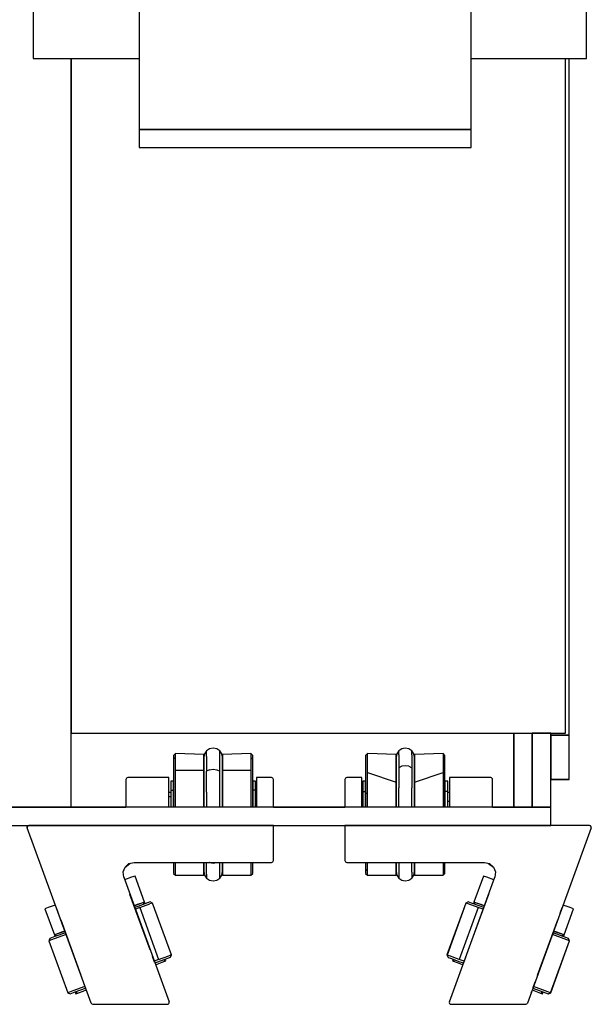
# Model space of a CAD drawing. Extents: x 5 to 3075, y 5 to 302.
# Drawn here: x 2757 to 2762, y 226 to 235 of the extents above; entities that cross this region are included whole.
import ezdxf

# ---------------------------------------------------------------- set-up
doc = ezdxf.new("R2010")
doc.units = 0
doc.header["$LTSCALE"] = 0.5
doc.header["$MEASUREMENT"] = 0
doc.layers.get('0').update_dxf_attribs({"linetype": 'CONTINUOUS'})

# ---------------------------------------------------------------- blocks, each defined once
blk = doc.blocks.new('LD_20200403082143_00000080')
for p, q in [((-46.28, -12.31), (-46.28, -182.24)), ((43.72, -182.24), (43.72, -12.31)), ((-75, -114.25), (-75, -163)), ((75, -163), (75, -114.25)), ((-75, -163), (-46.28, -163)), ((-64.66, -163), (-64.66, -346)), ((-64.66, -366), (-64.66, -163)), ((43.72, -163), (75, -163)), ((69.34, -346), (69.34, -163)), ((70.34, -346.5), (70.34, -163)), ((70.34, -346.5), (70.34, -163)), ((-46.28, -182.24), (-46.28, -187.11)), ((43.72, -182.24), (-46.28, -182.24)), ((-46.28, -182.24), (43.72, -182.24)), ((43.72, -187.11), (43.72, -182.24)), ((-46.28, -187.11), (43.72, -187.11)), ((-64.66, -346), (69.34, -346)), ((55.34, -346), (55.34, -366)), ((55.34, -366), (55.34, -346)), ((60.34, -366), (60.34, -346)), ((65.34, -346), (60.34, -346)), ((60.34, -346), (60.34, -366)), ((65.34, -346), (60.34, -346)), ((60.34, -346), (60.34, -366)), ((65.34, -366), (65.34, -346)), ((65.34, -366), (65.34, -346)), ((65.34, -346), (65.34, -346.5)), ((65.34, -346), (65.34, -346.5)), ((70.34, -346.5), (65.34, -346.5)), ((65.34, -346.5), (65.34, -358.52)), ((65.34, -346.5), (70.34, -346.5)), ((70.34, -346.5), (65.34, -346.5)), ((65.34, -346.5), (65.34, -358.52)), ((65.34, -346.5), (70.34, -346.5)), ((70.34, -358.52), (70.34, -346.5)), ((70.34, -358.52), (70.34, -346.5)), ((65.34, -358.52), (70.34, -358.52)), ((70.34, -358.52), (65.34, -358.52)), ((65.34, -358.52), (65.34, -358.53)), ((65.34, -358.52), (70.34, -358.52)), ((70.34, -358.52), (65.34, -358.52)), ((65.34, -358.52), (65.34, -358.53)), ((65.34, -358.53), (70.34, -358.53)), ((65.34, -358.53), (70.34, -358.53)), ((70.34, -358.53), (70.34, -358.52)), ((70.34, -358.53), (70.34, -358.52)), ((-4.66, -366), (-171.66, -366)), ((-93.66, -366), (-64.66, -366)), ((-64.66, -366), (-49.84, -366)), ((-9.84, -366), (9.55, -366)), ((65.34, -366), (-4.66, -366)), ((49.55, -366), (55.34, -366)), ((55.34, -366), (60.34, -366)), ((60.34, -366), (65.34, -366)), ((60.34, -366), (65.34, -366)), ((65.34, -371), (65.34, -366)), ((-171.66, -371), (-4.66, -371)), ((-4.66, -371), (65.34, -371))]:
    blk.add_line(p, q)
blk = doc.blocks.new('LD_20200403082143_00000081')
for p, q in [((-27.58, 19.49), (-28.08, 18.99)), ((-27.58, 19.49), (-28.08, 18.99)), ((-28.08, 18.99), (-28.08, 17.6)), ((-28.08, 18.99), (-28.08, 17.6)), ((-19.83, 19.27), (-27.58, 19.49)), ((-27.58, 18.06), (-27.58, 19.49)), ((-19.83, 19.27), (-27.58, 19.49)), ((-27.58, 18.06), (-27.58, 19.49)), ((-19.64, 19.45), (-19.83, 18.49)), ((-19.64, 19.45), (-19.83, 18.49)), ((-19.83, 18.06), (-19.83, 19.27)), ((-19.83, 18.06), (-19.83, 19.27)), ((-19.1, 20.26), (-19.64, 19.45)), ((-19.1, 20.26), (-19.64, 19.45)), ((-18.29, 20.8), (-19.1, 20.26)), ((-18.29, 20.8), (-19.1, 20.26)), ((-19.1, 19.19), (-19.1, 20.26)), ((-19.1, 19.19), (-19.1, 20.26)), ((-19.1, 19.19), (-19.1, 15.65)), ((-19.1, 19.19), (-19.1, 15.65)), ((-17.33, 20.99), (-18.29, 20.8)), ((-17.33, 20.99), (-18.29, 20.8)), ((-16.37, 20.8), (-17.33, 20.99)), ((-16.37, 20.8), (-17.33, 20.99)), ((-15.56, 20.26), (-16.37, 20.8)), ((-15.56, 20.26), (-16.37, 20.8)), ((-15.56, 19.19), (-15.56, 20.26)), ((-15.02, 19.45), (-15.56, 20.26)), ((-15.56, 19.19), (-15.56, 20.26)), ((-15.02, 19.45), (-15.56, 20.26)), ((-15.56, 19.19), (-15.56, 15.65)), ((-15.56, 19.19), (-15.56, 15.65)), ((-14.83, 18.49), (-15.02, 19.45)), ((-14.83, 18.49), (-15.02, 19.45)), ((-7.08, 19.49), (-14.83, 19.27)), ((-7.08, 19.49), (-14.83, 19.27)), ((-14.83, 19.27), (-14.83, 18.06)), ((-14.83, 19.27), (-14.83, 18.06)), ((-6.58, 18.99), (-7.08, 19.49)), ((-7.08, 19.49), (-7.08, 18.06)), ((-6.58, 18.99), (-7.08, 19.49)), ((-7.08, 19.49), (-7.08, 18.06)), ((-6.58, 17.6), (-6.58, 18.99)), ((-6.58, 17.6), (-6.58, 18.99)), ((-28.08, 17.6), (-28.08, 13.99)), ((-28.08, 17.6), (-28.08, 13.99)), ((-27.58, 14.34), (-27.58, 18.06)), ((-27.58, 14.34), (-27.58, 18.06)), ((-19.83, 18.49), (-19.83, 17.53)), ((-19.83, 18.49), (-19.83, 17.53)), ((-19.83, 11.78), (-19.83, 18.06)), ((-19.83, 11.78), (-19.83, 18.06)), ((-19.83, 17.53), (-19.83, 14.36)), ((-19.83, 17.53), (-19.83, 14.36)), ((-18.29, 16.05), (-19.1, 15.65)), ((-18.29, 16.05), (-19.1, 15.65)), ((-17.33, 16.19), (-18.29, 16.05)), ((-17.33, 16.19), (-18.29, 16.05)), ((-16.37, 16.05), (-17.33, 16.19)), ((-16.37, 16.05), (-17.33, 16.19)), ((-16.37, 16.05), (-15.56, 15.65)), ((-16.37, 16.05), (-15.56, 15.65)), ((-14.83, 17.53), (-14.83, 18.49)), ((-14.83, 17.53), (-14.83, 18.49)), ((-14.83, 18.06), (-14.83, 11.78)), ((-14.83, 18.06), (-14.83, 11.78)), ((-14.83, 14.36), (-14.83, 17.53)), ((-14.83, 14.36), (-14.83, 17.53)), ((-7.08, 18.06), (-7.08, 14.34)), ((-7.08, 18.06), (-7.08, 14.34)), ((-6.58, 13.99), (-6.58, 17.6)), ((-6.58, 13.99), (-6.58, 17.6)), ((-28.08, 13.99), (-28.08, 8.71)), ((-28.08, 13.99), (-28.08, 8.71)), ((-27.58, 14.34), (-19.83, 11.78)), ((-27.58, 8.88), (-27.58, 14.34)), ((-27.58, 14.34), (-19.83, 11.78)), ((-27.58, 8.88), (-27.58, 14.34)), ((-19.83, 14.36), (-19.83, 9.45)), ((-19.83, 14.36), (-19.83, 9.45)), ((-19.1, 15.65), (-19.1, 10.19)), ((-19.1, 15.65), (-19.1, 10.19)), ((-15.56, 15.65), (-15.56, 10.19)), ((-15.56, 15.65), (-15.56, 10.19)), ((-14.83, 9.45), (-14.83, 14.36)), ((-14.83, 9.45), (-14.83, 14.36)), ((-14.83, 11.78), (-7.08, 14.34)), ((-14.83, 11.78), (-7.08, 14.34)), ((-7.08, 14.34), (-7.08, 8.88)), ((-7.08, 14.34), (-7.08, 8.88)), ((-6.58, 8.71), (-6.58, 13.99)), ((-6.58, 8.71), (-6.58, 13.99)), ((-33.64, 12.69), (-33.68, 12.5)), ((-33.64, 12.69), (-33.68, 12.5)), ((-33.68, 12.5), (-33.68, 6.25)), ((-33.68, 12.5), (-33.68, 6.25)), ((-33.53, 12.85), (-33.64, 12.69)), ((-33.53, 12.85), (-33.64, 12.69)), ((-33.37, 12.96), (-33.53, 12.85)), ((-33.37, 12.96), (-33.53, 12.85)), ((-33.18, 13), (-33.37, 12.96)), ((-33.18, 13), (-33.37, 12.96)), ((-29.08, 13), (-33.18, 13)), ((-29.08, 13), (-33.18, 13)), ((-29.08, 5), (-29.08, 13)), ((-29.08, 5), (-29.08, 13)), ((-28.08, 12), (-28.83, 12)), ((-28.83, 12), (-28.83, 11.21)), ((-28.08, 12), (-28.83, 12)), ((-28.83, 12), (-28.83, 11.21)), ((-28.83, 11.21), (-28.83, 9.18)), ((-28.83, 11.21), (-28.83, 9.18)), ((-28.08, 11.21), (-28.08, 12)), ((-28.08, 11.21), (-28.08, 12)), ((-28.08, 9.18), (-28.08, 11.21)), ((-28.08, 9.18), (-28.08, 11.21)), ((-19.83, 8.88), (-19.83, 11.78)), ((-19.83, 8.88), (-19.83, 11.78)), ((-14.83, 11.78), (-14.83, 8.88)), ((-14.83, 11.78), (-14.83, 8.88)), ((-6.58, 12), (-6.58, 11.21)), ((-5.83, 12), (-6.58, 12)), ((-6.58, 12), (-6.58, 11.21)), ((-5.83, 12), (-6.58, 12)), ((-6.58, 11.21), (-6.58, 9.18)), ((-6.58, 11.21), (-6.58, 9.18)), ((-5.83, 11.21), (-5.83, 12)), ((-5.83, 11.21), (-5.83, 12)), ((-5.83, 9.18), (-5.83, 11.21)), ((-5.83, 9.18), (-5.83, 11.21)), ((5.82, 13), (-5.33, 13)), ((-5.33, 13), (-5.33, 5)), ((5.82, 13), (-5.33, 13)), ((-5.33, 13), (-5.33, 5)), ((6.01, 12.96), (5.82, 13)), ((6.01, 12.96), (5.82, 13)), ((6.17, 12.85), (6.01, 12.96)), ((6.17, 12.85), (6.01, 12.96)), ((6.28, 12.69), (6.17, 12.85)), ((6.28, 12.69), (6.17, 12.85)), ((6.32, 12.5), (6.28, 12.69)), ((6.32, 12.5), (6.28, 12.69)), ((6.32, 5), (6.32, 12.5)), ((6.32, 5), (6.32, 12.5)), ((-28.83, 8.94), (-29.08, 8.94)), ((-28.83, 8.94), (-29.08, 8.94)), ((-28.83, 9.18), (-28.83, 6.21)), ((-28.83, 9.18), (-28.08, 9.18)), ((-28.83, 9.18), (-28.83, 6.21)), ((-28.83, 9.18), (-28.08, 9.18)), ((-28.08, 6.21), (-28.08, 9.18)), ((-28.08, 6.21), (-28.08, 9.18)), ((-28.08, 8.71), (-27.58, 8.88)), ((-28.08, 8.71), (-27.58, 8.88)), ((-28.08, 8.71), (-28.08, 5)), ((-28.08, 8.71), (-28.08, 5)), ((-27.58, 5), (-27.58, 8.88)), ((-27.58, 5), (-27.58, 8.88)), ((-19.83, 9.45), (-19.83, 5)), ((-19.83, 9.45), (-19.83, 5)), ((-19.83, 5), (-19.83, 8.88)), ((-19.83, 5), (-19.83, 8.88)), ((-19.1, 5), (-19.1, 10.19)), ((-19.1, 5), (-19.1, 10.19)), ((-15.56, 5), (-15.56, 10.19)), ((-15.56, 5), (-15.56, 10.19)), ((-14.83, 5), (-14.83, 9.45)), ((-14.83, 5), (-14.83, 9.45)), ((-14.83, 8.88), (-14.83, 5)), ((-14.83, 8.88), (-14.83, 5)), ((-6.58, 8.71), (-7.08, 8.88)), ((-7.08, 8.88), (-7.08, 5)), ((-6.58, 8.71), (-7.08, 8.88)), ((-7.08, 8.88), (-7.08, 5)), ((-6.58, 9.18), (-6.58, 6.21)), ((-5.83, 9.18), (-6.58, 9.18)), ((-6.58, 9.18), (-6.58, 6.21)), ((-5.83, 9.18), (-6.58, 9.18)), ((-6.58, 5), (-6.58, 8.71)), ((-6.58, 5), (-6.58, 8.71)), ((-5.83, 6.21), (-5.83, 9.18)), ((-5.83, 6.21), (-5.83, 9.18)), ((-5.33, 8.94), (-5.83, 8.94)), ((-5.33, 8.94), (-5.83, 8.94)), ((-33.68, 6.25), (-33.68, 5)), ((-33.68, 6.25), (-33.68, 5)), ((-29.08, 6.61), (-28.83, 6.61)), ((-29.08, 6.61), (-28.83, 6.61)), ((-28.83, 6.21), (-28.83, 5)), ((-28.83, 6.21), (-28.83, 5)), ((-28.08, 5), (-28.08, 6.21)), ((-28.08, 5), (-28.08, 6.21)), ((-6.58, 6.21), (-6.58, 5)), ((-6.58, 6.21), (-6.58, 5)), ((-5.83, 6.61), (-5.33, 6.61)), ((-5.83, 6.61), (-5.33, 6.61)), ((-5.83, 5), (-5.83, 6.21)), ((-5.83, 5), (-5.83, 6.21)), ((-33.68, 0), (-33.68, -9.5)), ((32.61, 0), (-33.68, 0)), ((-33.68, 0), (-33.68, -9.5)), ((32.61, 0), (-33.68, 0)), ((32.84, -0.06), (32.61, 0)), ((32.84, -0.06), (32.61, 0)), ((33.08, -0.67), (15.79, -48.17)), ((33.08, -0.67), (15.79, -48.17)), ((32.85, -0.06), (32.84, -0.06)), ((32.85, -0.06), (32.84, -0.06)), ((33.02, -0.21), (32.84, -0.06)), ((32.85, -0.06), (32.84, -0.06)), ((32.85, -0.06), (32.84, -0.06)), ((33.02, -0.21), (32.84, -0.06)), ((32.85, -0.06), (32.85, -0.06)), ((32.85, -0.06), (32.85, -0.06)), ((33.02, -0.21), (32.85, -0.06)), ((32.85, -0.06), (32.85, -0.06)), ((32.85, -0.06), (32.85, -0.06)), ((33.02, -0.21), (32.85, -0.06)), ((33.02, -0.22), (33.02, -0.21)), ((33.1, -0.43), (33.02, -0.21)), ((33.02, -0.22), (33.02, -0.21)), ((33.1, -0.43), (33.02, -0.21)), ((33.02, -0.22), (33.02, -0.22)), ((33.02, -0.22), (33.02, -0.22)), ((33.1, -0.43), (33.02, -0.22)), ((33.02, -0.22), (33.02, -0.22)), ((33.02, -0.22), (33.02, -0.22)), ((33.1, -0.43), (33.02, -0.22)), ((33.08, -0.67), (33.1, -0.43)), ((33.08, -0.67), (33.1, -0.43)), ((33.08, -0.67), (33.1, -0.45)), ((33.08, -0.67), (33.1, -0.45)), ((33.1, -0.45), (33.1, -0.43)), ((33.1, -0.45), (33.1, -0.43)), ((33.1, -0.45), (33.1, -0.43)), ((33.1, -0.45), (33.1, -0.43)), ((33.1, -0.45), (33.1, -0.45)), ((33.1, -0.45), (33.1, -0.45)), ((33.1, -0.45), (33.1, -0.45)), ((33.1, -0.45), (33.1, -0.45)), ((33.1, -0.45), (33.1, -0.45)), ((33.1, -0.45), (33.1, -0.45)), ((-33.68, -9.5), (-33.64, -9.69)), ((-33.68, -9.5), (-33.64, -9.69)), ((-33.64, -9.69), (-33.53, -9.85)), ((-33.64, -9.69), (-33.53, -9.85)), ((-33.53, -9.85), (-33.37, -9.96)), ((-33.53, -9.85), (-33.37, -9.96)), ((-33.37, -9.96), (-33.18, -10)), ((-33.37, -9.96), (-33.18, -10)), ((-33.18, -10), (4.11, -10)), ((-33.18, -10), (4.11, -10)), ((-28.08, -10), (-28.08, -11.95)), ((-28.08, -10), (-28.08, -11.95)), ((-27.58, -12.42), (-27.58, -10)), ((-27.58, -12.42), (-27.58, -10)), ((-19.83, -10), (-19.83, -11.09)), ((-19.83, -10), (-19.83, -11.09)), ((-19.83, -12.42), (-19.83, -10)), ((-19.83, -12.42), (-19.83, -10)), ((-19.1, -10), (-19.1, -12.7)), ((-19.1, -10), (-19.1, -12.7)), ((-15.56, -12.7), (-15.56, -10)), ((-15.56, -12.7), (-15.56, -10)), ((-14.83, -11.09), (-14.83, -10)), ((-14.83, -11.09), (-14.83, -10)), ((-14.83, -10), (-14.83, -12.42)), ((-14.83, -10), (-14.83, -12.42)), ((-7.08, -10), (-7.08, -12.42)), ((-7.08, -10), (-7.08, -12.42)), ((-6.58, -11.95), (-6.58, -10)), ((-6.58, -11.95), (-6.58, -10)), ((4.11, -10), (5.5, -10.34)), ((4.11, -10), (5.5, -10.34)), ((5.26, -10.28), (6.57, -11.28)), ((5.26, -10.28), (6.57, -11.28)), ((5.5, -10.34), (6.57, -11.28)), ((5.5, -10.34), (6.57, -11.28)), ((-28.08, -11.95), (-28.08, -12.99)), ((-27.58, -12.42), (-28.08, -11.95)), ((-28.08, -11.95), (-28.08, -12.99)), ((-27.58, -12.42), (-28.08, -11.95)), ((-28.08, -12.99), (-27.58, -13.49)), ((-28.08, -12.99), (-27.58, -13.49)), ((-27.58, -13.49), (-27.58, -12.42)), ((-27.58, -13.49), (-27.58, -12.42)), ((-19.83, -11.09), (-19.83, -12.49)), ((-19.83, -11.09), (-19.83, -12.49)), ((-19.83, -13.49), (-19.83, -12.42)), ((-19.83, -13.49), (-19.83, -12.42)), ((-19.83, -12.49), (-19.64, -13.45)), ((-19.83, -12.49), (-19.64, -13.45)), ((-19.1, -12.7), (-19.1, -14.26)), ((-19.1, -12.7), (-19.1, -14.26)), ((-15.56, -12.7), (-15.56, -14.26)), ((-15.56, -12.7), (-15.56, -14.26)), ((-15.02, -13.45), (-14.83, -12.49)), ((-15.02, -13.45), (-14.83, -12.49)), ((-14.83, -12.49), (-14.83, -11.09)), ((-14.83, -12.49), (-14.83, -11.09)), ((-14.83, -12.42), (-14.83, -13.49)), ((-14.83, -12.42), (-14.83, -13.49)), ((-7.08, -12.42), (-6.58, -11.95)), ((-7.08, -12.42), (-6.58, -11.95)), ((-7.08, -12.42), (-7.08, -13.49)), ((-7.08, -12.42), (-7.08, -13.49)), ((-7.08, -13.49), (-6.58, -12.99)), ((-7.08, -13.49), (-6.58, -12.99)), ((-6.58, -12.99), (-6.58, -11.95)), ((-6.58, -12.99), (-6.58, -11.95)), ((6.57, -11.28), (7.09, -12.61)), ((6.57, -11.28), (7.09, -12.61)), ((7.09, -12.61), (6.93, -14.03)), ((7.09, -12.61), (6.93, -14.03)), ((-27.58, -13.49), (-19.83, -13.49)), ((-27.58, -13.49), (-19.83, -13.49)), ((-19.64, -13.45), (-19.1, -14.26)), ((-19.64, -13.45), (-19.1, -14.26)), ((-19.1, -14.26), (-18.29, -14.8)), ((-19.1, -14.26), (-18.29, -14.8)), ((-18.29, -14.8), (-17.33, -14.99)), ((-18.29, -14.8), (-17.33, -14.99)), ((-17.33, -14.99), (-16.37, -14.8)), ((-17.33, -14.99), (-16.37, -14.8)), ((-16.37, -14.8), (-15.56, -14.26)), ((-16.37, -14.8), (-15.56, -14.26)), ((-15.56, -14.26), (-15.02, -13.45)), ((-15.56, -14.26), (-15.02, -13.45)), ((-14.83, -13.49), (-7.08, -13.49)), ((-14.83, -13.49), (-7.08, -13.49)), ((-5.37, -47.83), (6.93, -14.03)), ((-5.37, -47.83), (6.93, -14.03)), ((3.85, -13.71), (1.29, -20.76)), ((3.85, -13.71), (1.29, -20.76)), ((4.78, -14.05), (3.85, -13.71)), ((4.78, -14.05), (3.85, -13.71)), ((6.67, -14.74), (4.78, -14.05)), ((6.67, -14.74), (4.78, -14.05)), ((-0.9, -21.03), (-6.04, -35.12)), ((-0.9, -21.03), (-6.04, -35.12)), ((-0.89, -21.03), (-6.02, -35.13)), ((-0.89, -21.03), (-6.02, -35.13)), ((-0.26, -20.73), (-0.9, -21.03)), ((-0.26, -20.73), (-0.9, -21.03)), ((-0.89, -21.03), (-0.9, -21.03)), ((-0.89, -21.03), (-0.9, -21.03)), ((-0.25, -20.73), (-0.89, -21.03)), ((-0.25, -20.73), (-0.89, -21.03)), ((-0.24, -21.27), (-0.89, -21.03)), ((-0.24, -21.27), (-0.89, -21.03)), ((-0.25, -20.73), (-0.26, -20.73)), ((-0.25, -20.73), (-0.26, -20.73)), ((5.22, -18.73), (-0.25, -33.77)), ((5.22, -18.73), (-0.25, -33.77)), ((0.38, -20.96), (-0.25, -20.73)), ((0.38, -20.96), (-0.25, -20.73)), ((2.45, -22.24), (-0.24, -21.27)), ((2.45, -22.24), (-0.24, -21.27)), ((2.97, -21.9), (0.38, -20.96)), ((2.97, -21.9), (0.38, -20.96)), ((1.29, -20.76), (1.12, -21.23)), ((1.29, -20.76), (1.12, -21.23)), ((1.55, -20.86), (1.29, -20.76)), ((1.29, -20.76), (2.22, -21.1)), ((1.55, -20.86), (1.29, -20.76)), ((1.29, -20.76), (2.22, -21.1)), ((1.55, -20.86), (1.38, -21.33)), ((1.55, -20.86), (1.38, -21.33)), ((2.28, -21.12), (1.55, -20.86)), ((2.28, -21.12), (1.55, -20.86)), ((2.22, -21.1), (4.11, -21.79)), ((2.22, -21.1), (4.11, -21.79)), ((3.25, -21.47), (2.28, -21.12)), ((3.25, -21.47), (2.28, -21.12)), ((2.45, -22.24), (-2.68, -36.34)), ((2.45, -22.24), (-2.68, -36.34)), ((3.77, -22.72), (2.45, -22.24)), ((3.77, -22.72), (2.45, -22.24)), ((3.94, -22.25), (2.97, -21.9)), ((3.94, -22.25), (2.97, -21.9)), ((4.11, -21.79), (3.25, -21.47)), ((4.11, -21.79), (3.25, -21.47)), ((24.67, -23.77), (25.22, -22.25)), ((24.67, -23.77), (25.22, -22.25)), ((27.36, -22.27), (25.47, -21.58)), ((27.36, -22.27), (25.47, -21.58)), ((25.72, -29.65), (28.29, -22.6)), ((25.72, -29.65), (28.29, -22.6)), ((28.29, -22.6), (27.36, -22.27)), ((28.29, -22.6), (27.36, -22.27)), ((18.54, -40.61), (24.01, -25.57)), ((18.54, -40.61), (24.01, -25.57)), ((25.48, -30.09), (22.73, -29.1)), ((25.48, -30.09), (22.73, -29.1)), ((23.76, -28.94), (22.9, -28.63)), ((22.9, -28.63), (24.79, -29.31)), ((23.76, -28.94), (22.9, -28.63)), ((22.9, -28.63), (24.79, -29.31)), ((24.73, -29.29), (23.76, -28.94)), ((24.73, -29.29), (23.76, -28.94)), ((25.45, -29.55), (24.73, -29.29)), ((25.45, -29.55), (24.73, -29.29)), ((24.79, -29.31), (25.72, -29.65)), ((24.79, -29.31), (25.72, -29.65)), ((22.08, -45.35), (27.21, -31.26)), ((22.08, -45.35), (27.21, -31.26)), ((22.1, -45.36), (27.23, -31.26)), ((22.1, -45.36), (27.23, -31.26)), ((25.72, -30.72), (22.56, -29.57)), ((25.72, -30.72), (22.56, -29.57)), ((25.28, -30.02), (25.45, -29.55)), ((25.28, -30.02), (25.45, -29.55)), ((25.72, -29.65), (25.45, -29.55)), ((25.72, -29.65), (25.45, -29.55)), ((26.92, -30.62), (25.48, -30.09)), ((26.92, -30.62), (25.48, -30.09)), ((25.55, -30.12), (25.72, -29.65)), ((25.55, -30.12), (25.72, -29.65)), ((27.21, -31.26), (25.72, -30.72)), ((27.21, -31.26), (25.72, -30.72)), ((27.21, -31.26), (26.92, -30.62)), ((27.21, -31.26), (26.92, -30.62)), ((26.93, -30.62), (26.92, -30.62)), ((26.93, -30.62), (26.92, -30.62)), ((27.23, -31.26), (26.93, -30.62)), ((27.23, -31.26), (26.93, -30.62)), ((27.23, -31.26), (27.21, -31.26)), ((27.23, -31.26), (27.21, -31.26)), ((-6.04, -35.12), (-5.74, -35.76)), ((-6.02, -35.13), (-6.04, -35.12)), ((-6.04, -35.12), (-5.74, -35.76)), ((-6.02, -35.13), (-6.04, -35.12)), ((-6.02, -35.13), (-5.72, -35.77)), ((-5.37, -35.36), (-6.02, -35.13)), ((-6.02, -35.13), (-5.72, -35.77)), ((-5.37, -35.36), (-6.02, -35.13)), ((-5.74, -35.76), (-5.72, -35.77)), ((-5.74, -35.76), (-5.72, -35.77)), ((-5.72, -35.77), (-5.1, -35.99)), ((-5.72, -35.77), (-5.1, -35.99)), ((-2.68, -36.34), (-5.37, -35.36)), ((-2.68, -36.34), (-5.37, -35.36)), ((-5.1, -35.99), (-2.5, -36.94)), ((-5.1, -35.99), (-2.5, -36.94)), ((-4.36, -36.26), (-4.53, -36.73)), ((-4.36, -36.26), (-4.53, -36.73)), ((-4.53, -36.73), (-4.26, -36.83)), ((-4.53, -36.73), (-4.26, -36.83)), ((-4.09, -36.36), (-4.26, -36.83)), ((-4.09, -36.36), (-4.26, -36.83)), ((-4.26, -36.83), (-3.54, -37.09)), ((-4.26, -36.83), (-3.54, -37.09)), ((-3.54, -37.09), (-2.56, -37.45)), ((-3.54, -37.09), (-2.56, -37.45)), ((-1.37, -36.82), (-2.68, -36.34)), ((-1.37, -36.82), (-2.68, -36.34)), ((-2.5, -36.94), (-1.54, -37.29)), ((-2.5, -36.94), (-1.54, -37.29)), ((-0.91, -35.56), (-1.46, -37.09)), ((-0.91, -35.56), (-1.46, -37.09)), ((-2.56, -37.45), (-1.71, -37.76)), ((-2.56, -37.45), (-1.71, -37.76)), ((17.33, -43.93), (17.89, -42.4)), ((17.33, -43.93), (17.89, -42.4)), ((16.83, -45.31), (16.91, -45.09)), ((16.83, -45.31), (16.91, -45.09)), ((17.09, -44.6), (17.94, -44.91)), ((17.09, -44.6), (17.94, -44.91)), ((17.26, -44.13), (20, -45.13)), ((17.26, -44.13), (20, -45.13)), ((20.59, -44.81), (17.43, -43.66)), ((20.59, -44.81), (17.43, -43.66)), ((17.94, -44.91), (18.92, -45.27)), ((17.94, -44.91), (18.92, -45.27)), ((18.92, -45.27), (19.64, -45.53)), ((18.92, -45.27), (19.64, -45.53)), ((19.64, -45.53), (19.81, -45.06)), ((19.64, -45.53), (19.81, -45.06)), ((19.91, -45.63), (20.08, -45.16)), ((19.91, -45.63), (20.08, -45.16)), ((20, -45.13), (21.44, -45.65)), ((20, -45.13), (21.44, -45.65)), ((22.08, -45.35), (20.59, -44.81)), ((22.08, -45.35), (20.59, -44.81)), ((21.44, -45.65), (22.08, -45.35)), ((21.44, -45.65), (22.08, -45.35)), ((21.46, -45.66), (22.1, -45.36)), ((21.46, -45.66), (22.1, -45.36)), ((22.1, -45.36), (22.08, -45.35)), ((22.1, -45.36), (22.08, -45.35)), ((-5.37, -47.83), (-5.4, -48.07)), ((-5.37, -47.83), (-5.4, -48.07)), ((-5.4, -48.07), (-5.31, -48.29)), ((-5.4, -48.07), (-5.31, -48.29)), ((19.64, -45.53), (19.91, -45.63)), ((19.64, -45.53), (19.91, -45.63)), ((21.44, -45.65), (21.46, -45.66)), ((21.44, -45.65), (21.46, -45.66)), ((-5.31, -48.29), (-5.13, -48.44)), ((-5.31, -48.29), (-5.13, -48.44)), ((-5.13, -48.44), (-4.9, -48.5)), ((-5.13, -48.44), (-4.9, -48.5)), ((-4.9, -48.5), (15.32, -48.5)), ((-4.9, -48.5), (15.32, -48.5)), ((15.32, -48.5), (15.6, -48.41)), ((15.32, -48.5), (15.6, -48.41)), ((15.6, -48.41), (15.79, -48.17)), ((15.6, -48.41), (15.79, -48.17))]:
    blk.add_line(p, q)
blk = doc.blocks.new('LD_20200403082143_00000083')
for p, q in [((7.08, 19.49), (6.58, 18.99)), ((7.08, 19.49), (6.58, 18.99)), ((6.58, 18.99), (6.58, 17.95)), ((6.58, 18.99), (6.58, 17.95)), ((14.83, 19.27), (7.08, 19.49)), ((7.08, 18.42), (7.08, 19.49)), ((14.83, 19.27), (7.08, 19.49)), ((7.08, 18.42), (7.08, 19.49)), ((15.02, 19.45), (14.83, 18.49)), ((15.02, 19.45), (14.83, 18.49)), ((14.83, 14.99), (14.83, 19.27)), ((14.83, 14.99), (14.83, 19.27)), ((15.56, 20.26), (15.02, 19.45)), ((15.56, 20.26), (15.02, 19.45)), ((16.37, 20.8), (15.56, 20.26)), ((16.37, 20.8), (15.56, 20.26)), ((15.56, 18.7), (15.56, 20.26)), ((15.56, 18.7), (15.56, 20.26)), ((15.56, 18.7), (15.56, 14.75)), ((15.56, 18.7), (15.56, 14.75)), ((17.33, 20.99), (16.37, 20.8)), ((17.33, 20.99), (16.37, 20.8)), ((18.29, 20.8), (17.33, 20.99)), ((18.29, 20.8), (17.33, 20.99)), ((19.1, 20.26), (18.29, 20.8)), ((19.1, 20.26), (18.29, 20.8)), ((19.64, 19.45), (19.1, 20.26)), ((19.1, 18.7), (19.1, 20.26)), ((19.64, 19.45), (19.1, 20.26)), ((19.1, 18.7), (19.1, 20.26)), ((19.1, 14.75), (19.1, 18.7)), ((19.1, 14.75), (19.1, 18.7)), ((19.83, 18.49), (19.64, 19.45)), ((19.83, 18.49), (19.64, 19.45)), ((27.58, 19.49), (19.83, 19.27)), ((27.58, 19.49), (19.83, 19.27)), ((19.83, 19.27), (19.83, 14.99)), ((19.83, 19.27), (19.83, 14.99)), ((28.08, 18.99), (27.58, 19.49)), ((27.58, 19.49), (27.58, 18.42)), ((28.08, 18.99), (27.58, 19.49)), ((27.58, 19.49), (27.58, 18.42)), ((28.08, 17.95), (28.08, 18.99)), ((28.08, 17.95), (28.08, 18.99)), ((7.08, 18.42), (6.58, 17.95)), ((7.08, 18.42), (6.58, 17.95)), ((6.58, 17.95), (6.58, 14.63)), ((6.58, 17.95), (6.58, 14.63)), ((7.08, 14.99), (7.08, 18.42)), ((7.08, 14.99), (7.08, 18.42)), ((14.83, 18.49), (14.83, 17.09)), ((14.83, 18.49), (14.83, 17.09)), ((14.83, 17.09), (14.83, 13.55)), ((14.83, 17.09), (14.83, 13.55)), ((19.83, 17.09), (19.83, 18.49)), ((19.83, 17.09), (19.83, 18.49)), ((19.83, 13.55), (19.83, 17.09)), ((19.83, 13.55), (19.83, 17.09)), ((27.58, 18.42), (28.08, 17.95)), ((27.58, 18.42), (27.58, 14.99)), ((27.58, 18.42), (28.08, 17.95)), ((27.58, 18.42), (27.58, 14.99)), ((28.08, 14.63), (28.08, 17.95)), ((28.08, 14.63), (28.08, 17.95)), ((6.58, 14.63), (6.58, 9.54)), ((6.58, 14.63), (6.58, 9.54)), ((7.08, 14.99), (14.83, 14.99)), ((7.08, 9.74), (7.08, 14.99)), ((7.08, 14.99), (14.83, 14.99)), ((7.08, 9.74), (7.08, 14.99)), ((14.83, 6.67), (14.83, 14.99)), ((14.83, 6.67), (14.83, 14.99)), ((14.83, 13.55), (14.83, 8.4)), ((14.83, 13.55), (14.83, 8.4)), ((16.37, 15.12), (15.56, 14.75)), ((16.37, 15.12), (15.56, 14.75)), ((15.56, 9.02), (15.56, 14.75)), ((15.56, 9.02), (15.56, 14.75)), ((16.37, 15.12), (17.33, 15.25)), ((16.37, 15.12), (17.33, 15.25)), ((17.33, 15.25), (18.29, 15.12)), ((17.33, 15.25), (18.29, 15.12)), ((18.29, 15.12), (19.1, 14.75)), ((18.29, 15.12), (19.1, 14.75)), ((19.1, 9.02), (19.1, 14.75)), ((19.1, 9.02), (19.1, 14.75)), ((19.83, 14.99), (19.83, 6.67)), ((19.83, 14.99), (27.58, 14.99)), ((19.83, 14.99), (19.83, 6.67)), ((19.83, 14.99), (27.58, 14.99)), ((19.83, 8.4), (19.83, 13.55)), ((19.83, 8.4), (19.83, 13.55)), ((27.58, 14.99), (27.58, 9.74)), ((27.58, 14.99), (27.58, 9.74)), ((28.08, 9.54), (28.08, 14.63)), ((28.08, 9.54), (28.08, 14.63)), ((-6.28, 12.69), (-6.32, 12.5)), ((-6.28, 12.69), (-6.32, 12.5)), ((-6.32, 12.5), (-6.32, 5)), ((-6.32, 12.5), (-6.32, 5)), ((-6.17, 12.85), (-6.28, 12.69)), ((-6.17, 12.85), (-6.28, 12.69)), ((-6.01, 12.96), (-6.17, 12.85)), ((-6.01, 12.96), (-6.17, 12.85)), ((-5.82, 13), (-6.01, 12.96)), ((-5.82, 13), (-6.01, 12.96)), ((5.33, 13), (-5.82, 13)), ((5.33, 13), (-5.82, 13)), ((5.33, 5), (5.33, 13)), ((5.33, 5), (5.33, 13)), ((6.58, 12), (5.83, 12)), ((5.83, 12), (5.83, 11.41)), ((6.58, 12), (5.83, 12)), ((5.83, 12), (5.83, 11.41)), ((5.83, 11.41), (5.83, 9.54)), ((5.83, 11.41), (5.83, 9.54)), ((6.58, 11.41), (6.58, 12)), ((6.58, 11.41), (6.58, 12)), ((6.58, 9.54), (6.58, 11.41)), ((6.58, 9.54), (6.58, 11.41)), ((28.08, 12), (28.08, 11.41)), ((28.83, 12), (28.08, 12)), ((28.08, 12), (28.08, 11.41)), ((28.83, 12), (28.08, 12)), ((28.08, 11.41), (28.08, 9.54)), ((28.08, 11.41), (28.08, 9.54)), ((28.83, 11.41), (28.83, 12)), ((28.83, 11.41), (28.83, 12)), ((28.83, 9.54), (28.83, 11.41)), ((28.83, 9.54), (28.83, 11.41)), ((33.18, 13), (29.08, 13)), ((29.08, 13), (29.08, 5)), ((33.18, 13), (29.08, 13)), ((29.08, 13), (29.08, 5)), ((33.37, 12.96), (33.18, 13)), ((33.37, 12.96), (33.18, 13)), ((33.53, 12.85), (33.37, 12.96)), ((33.53, 12.85), (33.37, 12.96)), ((33.64, 12.69), (33.53, 12.85)), ((33.64, 12.69), (33.53, 12.85)), ((33.68, 12.5), (33.64, 12.69)), ((33.68, 12.5), (33.64, 12.69)), ((33.68, 6.25), (33.68, 12.5)), ((33.68, 6.25), (33.68, 12.5)), ((5.83, 8.94), (5.33, 8.94)), ((5.83, 8.94), (5.33, 8.94)), ((5.83, 9.54), (5.83, 6.68)), ((5.83, 9.54), (6.58, 9.54)), ((5.83, 9.54), (5.83, 6.68)), ((5.83, 9.54), (6.58, 9.54)), ((6.58, 6.68), (6.58, 9.54)), ((6.58, 9.54), (6.58, 5)), ((6.58, 6.68), (6.58, 9.54)), ((6.58, 9.54), (6.58, 5)), ((7.08, 5), (7.08, 9.74)), ((7.08, 5), (7.08, 9.74)), ((14.83, 8.4), (14.83, 5)), ((14.83, 8.4), (14.83, 5)), ((15.56, 9.02), (15.56, 5)), ((15.56, 9.02), (15.56, 5)), ((19.1, 5), (19.1, 9.02)), ((19.1, 5), (19.1, 9.02)), ((19.83, 5), (19.83, 8.4)), ((19.83, 5), (19.83, 8.4)), ((27.58, 9.74), (27.58, 5)), ((27.58, 9.74), (27.58, 5)), ((28.08, 9.54), (28.08, 6.68)), ((28.83, 9.54), (28.08, 9.54)), ((28.08, 5), (28.08, 9.54)), ((28.08, 9.54), (28.08, 6.68)), ((28.83, 9.54), (28.08, 9.54)), ((28.08, 5), (28.08, 9.54)), ((28.83, 6.68), (28.83, 9.54)), ((28.83, 6.68), (28.83, 9.54)), ((29.08, 8.94), (28.83, 8.94)), ((29.08, 8.94), (28.83, 8.94)), ((5.83, 7.79), (5.33, 7.79)), ((5.83, 7.79), (5.33, 7.79)), ((5.83, 6.68), (5.83, 5)), ((5.83, 6.68), (5.83, 5)), ((6.58, 5), (6.58, 6.68)), ((6.58, 5), (6.58, 6.68)), ((14.83, 5), (14.83, 6.67)), ((14.83, 5), (14.83, 6.67)), ((19.83, 6.67), (19.83, 5)), ((19.83, 6.67), (19.83, 5)), ((28.08, 6.68), (28.08, 5)), ((28.08, 6.68), (28.08, 5)), ((29.08, 7.79), (28.83, 7.79)), ((29.08, 7.79), (28.83, 7.79)), ((28.83, 5), (28.83, 6.68)), ((28.83, 5), (28.83, 6.68)), ((33.68, 5), (33.68, 6.25)), ((33.68, 5), (33.68, 6.25)), ((-32.61, 0), (-32.84, -0.06)), ((-32.61, 0), (-32.84, -0.06)), ((33.68, 0), (-32.61, 0)), ((33.68, 0), (-32.61, 0)), ((33.68, -9.5), (33.68, 0)), ((33.68, -9.5), (33.68, 0)), ((-33.02, -0.21), (-33.1, -0.43)), ((-33.02, -0.21), (-33.1, -0.43)), ((-33.02, -0.22), (-33.1, -0.43)), ((-33.02, -0.22), (-33.1, -0.43)), ((-33.1, -0.43), (-33.1, -0.45)), ((-33.08, -0.67), (-33.1, -0.43)), ((-33.1, -0.43), (-33.1, -0.45)), ((-33.08, -0.67), (-33.1, -0.43)), ((-33.1, -0.45), (-33.08, -0.67)), ((-33.1, -0.45), (-33.08, -0.67)), ((-33.1, -0.45), (-33.1, -0.45)), ((-33.1, -0.45), (-33.1, -0.45)), ((-33.1, -0.45), (-33.08, -0.67)), ((-33.1, -0.45), (-33.08, -0.67)), ((-33.1, -0.45), (-33.1, -0.45)), ((-33.1, -0.45), (-33.1, -0.45)), ((-15.79, -48.17), (-33.08, -0.67)), ((-15.79, -48.17), (-33.08, -0.67)), ((-33.06, -0.33), (-33.02, -0.22)), ((-33.06, -0.33), (-33.02, -0.22)), ((-32.85, -0.06), (-33.02, -0.21)), ((-33.02, -0.21), (-32.84, -0.06)), ((-32.85, -0.06), (-33.02, -0.21)), ((-32.85, -0.06), (-33.02, -0.21)), ((-33.02, -0.21), (-32.84, -0.06)), ((-32.85, -0.06), (-33.02, -0.21)), ((-33.02, -0.21), (-33.02, -0.22)), ((-33.02, -0.21), (-33.02, -0.22)), ((-33.02, -0.22), (-33.02, -0.22)), ((-33.02, -0.22), (-33.02, -0.22)), ((-32.84, -0.06), (-32.85, -0.06)), ((-32.85, -0.07), (-32.85, -0.06)), ((-32.85, -0.06), (-32.85, -0.06)), ((-32.85, -0.06), (-32.85, -0.06)), ((-32.84, -0.06), (-32.85, -0.06)), ((-32.85, -0.07), (-32.85, -0.06)), ((-32.85, -0.06), (-32.85, -0.06)), ((-32.85, -0.06), (-32.85, -0.06)), ((-6.57, -11.28), (-5.26, -10.28)), ((-6.57, -11.28), (-5.26, -10.28)), ((-5.5, -10.34), (-6.57, -11.28)), ((-5.5, -10.34), (-6.57, -11.28)), ((-5.5, -10.34), (-4.11, -10)), ((-5.5, -10.34), (-4.11, -10)), ((-4.11, -10), (33.18, -10)), ((-4.11, -10), (33.18, -10)), ((6.58, -10), (6.58, -11.6)), ((6.58, -10), (6.58, -11.6)), ((7.08, -12.06), (7.08, -10)), ((7.08, -12.06), (7.08, -10)), ((14.83, -12.06), (14.83, -10)), ((14.83, -12.06), (14.83, -10)), ((14.83, -10), (14.83, -11.53)), ((14.83, -10), (14.83, -11.53)), ((15.56, -13.19), (15.56, -10)), ((15.56, -13.19), (15.56, -10)), ((16.37, -10.05), (16.27, -10)), ((16.37, -10.05), (16.27, -10)), ((16.37, -10.05), (17.33, -10.19)), ((16.37, -10.05), (17.33, -10.19)), ((17.33, -10.19), (18.29, -10.05)), ((17.33, -10.19), (18.29, -10.05)), ((18.29, -10.05), (18.39, -10)), ((18.29, -10.05), (18.39, -10)), ((19.1, -13.19), (19.1, -10)), ((19.1, -13.19), (19.1, -10)), ((19.83, -10), (19.83, -12.06)), ((19.83, -10), (19.83, -12.06)), ((19.83, -11.53), (19.83, -10)), ((19.83, -11.53), (19.83, -10)), ((27.58, -10), (27.58, -12.06)), ((27.58, -10), (27.58, -12.06)), ((28.08, -11.6), (28.08, -10)), ((28.08, -11.6), (28.08, -10)), ((33.18, -10), (33.37, -9.96)), ((33.18, -10), (33.37, -9.96)), ((33.37, -9.96), (33.53, -9.85)), ((33.37, -9.96), (33.53, -9.85)), ((33.53, -9.85), (33.64, -9.69)), ((33.53, -9.85), (33.64, -9.69)), ((33.64, -9.69), (33.68, -9.5)), ((33.64, -9.69), (33.68, -9.5)), ((-7.09, -12.61), (-6.57, -11.28)), ((-7.09, -12.61), (-6.57, -11.28)), ((-6.93, -14.03), (-7.09, -12.61)), ((-6.93, -14.03), (-7.09, -12.61)), ((6.58, -11.6), (6.58, -12.99)), ((6.58, -11.6), (6.58, -12.99)), ((6.58, -12.99), (7.08, -13.49)), ((6.58, -12.99), (7.08, -13.49)), ((7.08, -13.49), (7.08, -12.06)), ((7.08, -13.49), (7.08, -12.06)), ((14.83, -11.53), (14.83, -12.49)), ((14.83, -11.53), (14.83, -12.49)), ((14.83, -13.49), (14.83, -12.06)), ((14.83, -13.49), (14.83, -12.06)), ((14.83, -12.49), (15.02, -13.45)), ((14.83, -12.49), (15.02, -13.45)), ((15.56, -13.19), (15.56, -14.26)), ((15.56, -13.19), (15.56, -14.26)), ((19.1, -14.26), (19.1, -13.19)), ((19.1, -14.26), (19.1, -13.19)), ((19.64, -13.45), (19.83, -12.49)), ((19.64, -13.45), (19.83, -12.49)), ((19.83, -12.49), (19.83, -11.53)), ((19.83, -12.49), (19.83, -11.53)), ((19.83, -12.06), (19.83, -13.49)), ((19.83, -12.06), (19.83, -13.49)), ((27.58, -12.06), (27.58, -13.49)), ((27.58, -12.06), (27.58, -13.49)), ((27.58, -13.49), (28.08, -12.99)), ((27.58, -13.49), (28.08, -12.99)), ((28.08, -12.99), (28.08, -11.6)), ((28.08, -12.99), (28.08, -11.6)), ((-6.93, -14.03), (5.37, -47.83)), ((-6.93, -14.03), (5.37, -47.83)), ((-4.78, -14.05), (-6.67, -14.74)), ((-4.78, -14.05), (-6.67, -14.74)), ((-3.85, -13.71), (-4.78, -14.05)), ((-3.85, -13.71), (-4.78, -14.05)), ((-1.29, -20.76), (-3.85, -13.71)), ((-1.29, -20.76), (-3.85, -13.71)), ((7.08, -13.49), (14.83, -13.49)), ((7.08, -13.49), (14.83, -13.49)), ((15.02, -13.45), (15.56, -14.26)), ((15.02, -13.45), (15.56, -14.26)), ((15.56, -14.26), (16.37, -14.8)), ((15.56, -14.26), (16.37, -14.8)), ((16.37, -14.8), (17.33, -14.99)), ((16.37, -14.8), (17.33, -14.99)), ((17.33, -14.99), (18.29, -14.8)), ((17.33, -14.99), (18.29, -14.8)), ((18.29, -14.8), (19.1, -14.26)), ((18.29, -14.8), (19.1, -14.26)), ((19.1, -14.26), (19.64, -13.45)), ((19.1, -14.26), (19.64, -13.45)), ((19.83, -13.49), (27.58, -13.49)), ((19.83, -13.49), (27.58, -13.49)), ((0.25, -33.77), (-5.22, -18.73)), ((0.25, -33.77), (-5.22, -18.73)), ((-4.11, -21.79), (-2.22, -21.1)), ((-4.11, -21.79), (-2.22, -21.1)), ((-2.28, -21.12), (-3.25, -21.47)), ((-2.28, -21.12), (-3.25, -21.47)), ((-0.44, -20.98), (-3.11, -21.95)), ((-0.44, -20.98), (-3.11, -21.95)), ((-2.58, -22.29), (0.18, -21.29)), ((-2.58, -22.29), (0.18, -21.29)), ((-1.55, -20.86), (-2.28, -21.12)), ((-1.55, -20.86), (-2.28, -21.12)), ((-2.22, -21.1), (-1.29, -20.76)), ((-2.22, -21.1), (-1.29, -20.76)), ((-1.29, -20.76), (-1.55, -20.86)), ((-1.29, -20.76), (-1.55, -20.86)), ((-1.38, -21.33), (-1.55, -20.86)), ((-1.38, -21.33), (-1.55, -20.86)), ((-1.12, -21.23), (-1.29, -20.76)), ((-1.12, -21.23), (-1.29, -20.76)), ((0.26, -20.73), (-0.44, -20.98)), ((0.26, -20.73), (-0.44, -20.98)), ((0.9, -21.03), (0.18, -21.29)), ((0.9, -21.03), (0.18, -21.29)), ((0.9, -21.03), (0.26, -20.73)), ((0.9, -21.03), (0.26, -20.73)), ((6.04, -35.12), (0.9, -21.03)), ((6.04, -35.12), (0.9, -21.03)), ((-27.36, -22.27), (-28.29, -22.6)), ((-27.36, -22.27), (-28.29, -22.6)), ((-28.29, -22.6), (-25.72, -29.65)), ((-28.29, -22.6), (-25.72, -29.65)), ((-25.47, -21.58), (-27.36, -22.27)), ((-25.47, -21.58), (-27.36, -22.27)), ((-25.22, -22.25), (-24.67, -23.77)), ((-25.22, -22.25), (-24.67, -23.77)), ((-3.25, -21.47), (-4.11, -21.79)), ((-3.25, -21.47), (-4.11, -21.79)), ((-3.11, -21.95), (-3.94, -22.25)), ((-3.11, -21.95), (-3.94, -22.25)), ((-2.58, -22.29), (-3.77, -22.72)), ((-2.58, -22.29), (-3.77, -22.72)), ((-2.58, -22.29), (2.55, -36.39)), ((-2.58, -22.29), (2.55, -36.39)), ((-24.01, -25.57), (-18.54, -40.61)), ((-24.01, -25.57), (-18.54, -40.61)), ((-25.72, -29.65), (-24.79, -29.31)), ((-25.72, -29.65), (-24.79, -29.31)), ((-22.73, -29.1), (-25.57, -30.13)), ((-22.73, -29.1), (-25.57, -30.13)), ((-24.73, -29.29), (-25.45, -29.55)), ((-24.73, -29.29), (-25.45, -29.55)), ((-24.79, -29.31), (-22.9, -28.63)), ((-24.79, -29.31), (-22.9, -28.63)), ((-23.76, -28.94), (-24.73, -29.29)), ((-23.76, -28.94), (-24.73, -29.29)), ((-22.9, -28.63), (-23.76, -28.94)), ((-22.9, -28.63), (-23.76, -28.94)), ((-26.93, -30.62), (-27.23, -31.26)), ((-26.93, -30.62), (-27.23, -31.26)), ((-25.82, -30.75), (-27.23, -31.26)), ((-25.82, -30.75), (-27.23, -31.26)), ((-27.23, -31.26), (-22.1, -45.36)), ((-27.23, -31.26), (-22.1, -45.36)), ((-25.57, -30.13), (-26.93, -30.62)), ((-25.57, -30.13), (-26.93, -30.62)), ((-22.56, -29.57), (-25.82, -30.75)), ((-22.56, -29.57), (-25.82, -30.75)), ((-25.45, -29.55), (-25.72, -29.65)), ((-25.45, -29.55), (-25.72, -29.65)), ((-25.72, -29.65), (-25.55, -30.12)), ((-25.72, -29.65), (-25.55, -30.12)), ((-25.45, -29.55), (-25.28, -30.02)), ((-25.45, -29.55), (-25.28, -30.02)), ((1.46, -37.09), (0.91, -35.56)), ((1.46, -37.09), (0.91, -35.56)), ((2.55, -36.39), (1.37, -36.82)), ((2.55, -36.39), (1.37, -36.82)), ((1.54, -37.29), (2.37, -36.99)), ((1.54, -37.29), (2.37, -36.99)), ((2.37, -36.99), (5.03, -36.02)), ((2.37, -36.99), (5.03, -36.02)), ((2.55, -36.39), (5.31, -35.39)), ((2.55, -36.39), (5.31, -35.39)), ((2.56, -37.45), (3.54, -37.09)), ((2.56, -37.45), (3.54, -37.09)), ((3.54, -37.09), (4.26, -36.83)), ((3.54, -37.09), (4.26, -36.83)), ((4.26, -36.83), (4.09, -36.36)), ((4.26, -36.83), (4.09, -36.36)), ((4.26, -36.83), (4.53, -36.73)), ((4.26, -36.83), (4.53, -36.73)), ((4.53, -36.73), (4.36, -36.26)), ((4.53, -36.73), (4.36, -36.26)), ((5.03, -36.02), (5.74, -35.76)), ((5.03, -36.02), (5.74, -35.76)), ((6.04, -35.12), (5.31, -35.39)), ((6.04, -35.12), (5.31, -35.39)), ((5.74, -35.76), (6.04, -35.12)), ((5.74, -35.76), (6.04, -35.12)), ((1.71, -37.76), (2.56, -37.45)), ((1.71, -37.76), (2.56, -37.45)), ((-17.89, -42.4), (-17.33, -43.93)), ((-17.89, -42.4), (-17.33, -43.93)), ((-20.69, -44.85), (-22.1, -45.36)), ((-20.69, -44.85), (-22.1, -45.36)), ((-22.1, -45.36), (-21.46, -45.66)), ((-22.1, -45.36), (-21.46, -45.66)), ((-21.46, -45.66), (-20.09, -45.16)), ((-21.46, -45.66), (-20.09, -45.16)), ((-17.43, -43.66), (-20.69, -44.85)), ((-17.43, -43.66), (-20.69, -44.85)), ((-20.09, -45.16), (-17.26, -44.13)), ((-20.09, -45.16), (-17.26, -44.13)), ((-20.08, -45.16), (-19.91, -45.63)), ((-20.08, -45.16), (-19.91, -45.63)), ((-19.81, -45.06), (-19.64, -45.53)), ((-19.81, -45.06), (-19.64, -45.53)), ((-19.64, -45.53), (-18.92, -45.27)), ((-19.64, -45.53), (-18.92, -45.27)), ((-18.92, -45.27), (-17.94, -44.91)), ((-18.92, -45.27), (-17.94, -44.91)), ((-17.94, -44.91), (-17.09, -44.6)), ((-17.94, -44.91), (-17.09, -44.6)), ((-16.91, -45.09), (-16.83, -45.31)), ((-16.91, -45.09), (-16.83, -45.31)), ((-19.91, -45.63), (-19.64, -45.53)), ((-19.91, -45.63), (-19.64, -45.53)), ((5.31, -48.29), (5.4, -48.07)), ((5.31, -48.29), (5.4, -48.07)), ((5.4, -48.07), (5.37, -47.83)), ((5.4, -48.07), (5.37, -47.83)), ((-15.79, -48.17), (-15.6, -48.41)), ((-15.79, -48.17), (-15.6, -48.41)), ((-15.6, -48.41), (-15.32, -48.5)), ((-15.6, -48.41), (-15.32, -48.5)), ((-15.32, -48.5), (4.9, -48.5)), ((-15.32, -48.5), (4.9, -48.5)), ((4.9, -48.5), (5.13, -48.44)), ((4.9, -48.5), (5.13, -48.44)), ((5.13, -48.44), (5.31, -48.29)), ((5.13, -48.44), (5.31, -48.29))]:
    blk.add_line(p, q)

msp = doc.modelspace()

# ---------------------------------------------------------------- block references
at = {"xscale": 0.03333333333333333, "yscale": 0.03333333333333333, "zscale": 0.03333333333333333}
for name, p in [('LD_20200403082143_00000080', (2759.7833, 240.3667)), ('LD_20200403082143_00000083', (2758.3326, 228)), ('LD_20200403082143_00000081', (2761.2243, 228))]:
    msp.add_blockref(name, p, dxfattribs=at)

doc.saveas('drawing.dxf')
